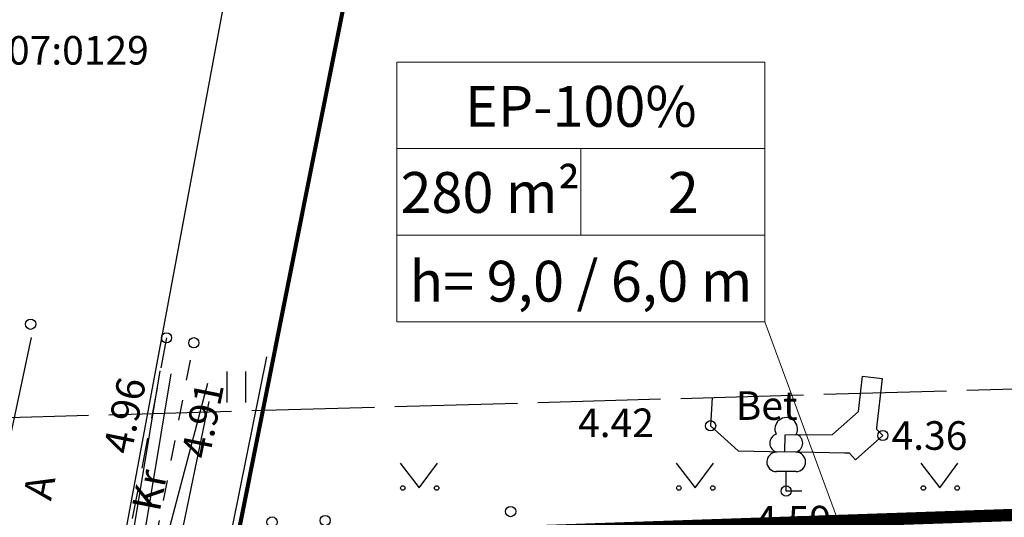
# Model space of a CAD drawing. Units: metres. Extents: x 410948 to 411765, y 6458130 to 6458879.
# Drawn here: x 411015 to 411039, y 6458302 to 6458315 of the extents above; entities that cross this region are included whole.
import ezdxf
from ezdxf.enums import TextEntityAlignment as Align

# ---------------------------------------------------------------- set-up
doc = ezdxf.new("R2010")
doc.units = ezdxf.units.M
doc.header["$LTSCALE"] = 0.5
for name, pattern in [('CENTER', [50.8, 31.75, -6.35, 6.35, -6.35]), ('Vallimaa tn 6 G_xref$0$ASFBET', [2.5, 1.5, -1]), ('Vallimaa tn 6 G_xref$0$KATASTRIPIIR', [7, 4, -1, 1, -1]), ('Vallimaa tn 6 G_xref$0$KRUUSKILL', [2, 1, -1]), ('Vallimaa tn 6 G_xref$0$RAJATISP', [0.02, 0.01, 0.01]), ('Vallimaa tn 6 G_xref$0$TOOPIIR', [7, 6, -1])]:
    doc.linetypes.add(name, pattern=pattern)
for name, color, linetype in [('DP_Plan_ala', 214, 'CENTER'), ('ololev_kinnistu piir', 27, 'Continuous'), ('Vallimaa tn 6 G_xref$0$AED', 8, 'Continuous'), ('Vallimaa tn 6 G_xref$0$HALJASTUS', 8, 'Continuous'), ('Vallimaa tn 6 G_xref$0$KORGUS', 8, 'Continuous'), ('Vallimaa tn 6 G_xref$0$KTRASS', 32, 'Continuous'), ('Vallimaa tn 6 G_xref$0$MOOTPIIR', 7, 'Continuous'), ('Vallimaa tn 6 G_xref$0$MPKAABEL', 11, 'Continuous'), ('Vallimaa tn 6 G_xref$0$PIIR', 32, 'Vallimaa tn 6 G_xref$0$KATASTRIPIIR'), ('Vallimaa tn 6 G_xref$0$PUU', 8, 'Continuous'), ('Vallimaa tn 6 G_xref$0$RAJATIS', 7, 'Continuous'), ('Vallimaa tn 6 G_xref$0$SIOHULIIN', 6, 'Continuous'), ('Vallimaa tn 6 G_xref$0$TEE', 7, 'Continuous')]:
    doc.layers.add(name, color=color, linetype=linetype)
doc.layers.add('PLAN_TEKST', color=7, linetype='Continuous', lineweight=13)
doc.layers.add('TEKST', color=7, linetype='Continuous', lineweight=13)
doc.styles.get("Standard").update_dxf_attribs({"font": 'ARIALN.TTF'})
doc.styles.add('Vallimaa tn 6 G_xref$0$ITALIC', font='italic.shx')
doc.styles.add('Vallimaa tn 6 G_xref$0$romans', font='romans.shx')
doc.linetypes.add('Vallimaa tn 6 G_xref$0$-K-', pattern='A,10,-1.5,["K",Vallimaa tn 6 G_xref$0$romans,S=1.4,R=0,X=-0.7,Y=-0.7],-1.5,10,-3', length=26)
doc.linetypes.add('Vallimaa tn 6 G_xref$0$LA_AED', pattern='A,2.5,[136,mkm.shx,S=0.8,R=0,X=0,Y=0],2.5', length=5)
doc.linetypes.add('Vallimaa tn 6 G_xref$0$MP_KBL', pattern='A,8,-2,[138,mkm.shx,S=1,R=0,X=0,Y=0],6,[138,mkm.shx,S=1,R=180,X=0,Y=0],-2', length=18)
doc.linetypes.add('Vallimaa tn 6 G_xref$0$SI_OHL', pattern='A,10,[132,mkm.shx,S=0.5,R=0,X=0,Y=0],15', length=25)

# ---------------------------------------------------------------- blocks, each defined once
blk = doc.blocks.new('Vallimaa tn 6 G_xref$0$PQQSAS')
at = {"color": 0, "linetype": 'Continuous'}
for centre, radius in [((0, 1.5), 0.25), ((0, 0), 0.5), ((-1.3, -0.75), 0.25), ((1.3, -0.75), 0.25)]:
    blk.add_circle(centre, radius, dxfattribs=at)
blk = doc.blocks.new('Vallimaa tn 6 G_xref$0$HEIN')
at = {"color": 0, "linetype": 'Continuous'}
for p, q in [((-0.455, 0.761), (-0.455, -0.761)), ((0.455, 0.761), (0.455, -0.761))]:
    blk.add_line(p, q, dxfattribs=at)
blk = doc.blocks.new('Vallimaa tn 6 G_xref$0$MURU')
at = {"color": 0, "linetype": 'Continuous'}
for p, q in [((-0.927, 1.213), (0, 0)), ((0, 0), (0.891, 1.213))]:
    blk.add_line(p, q, dxfattribs=at)
for centre in [(-0.802, 0), (0.856, 0)]:
    blk.add_ellipse(centre, major_axis=(0.0778, 0.0778), ratio=1, start_param=5.497787, end_param=11.780972, dxfattribs=at)
blk = doc.blocks.new('Vallimaa tn 6 G_xref$0$LEHTP1')
at = {"color": 0, "linetype": 'Continuous'}
for p, q in [((0.48, 0.95), (-0.48, 0.95)), ((0, 0), (0, 0.95)), ((0.76, 0), (0, 0))]:
    blk.add_line(p, q, dxfattribs=at)
for centre, radius, start, end in [((0, 3.04), 0.554, 332.5799, 207.4201), ((-0.34, 2.345), 0.465, 109.0217, 253.1415), ((0.34, 2.345), 0.465, 286.8508, 70.9859), ((-0.475, 1.425), 0.475, 90.0016, 269.3953), ((0.475, 1.425), 0.475, 270.6047, 89.9984)]:
    blk.add_arc(centre, radius, start, end, dxfattribs=at)
blk = doc.blocks.new('Vallimaa tn 6 G_xref')
at = {"layer": 'Vallimaa tn 6 G_xref$0$AED', "linetype": 'Vallimaa tn 6 G_xref$0$LA_AED', "flags": 128}
for points in [[(411021.24, 6458306.406), (411019.915, 6458299.824), (411054.96, 6458301.065)], [(411032.151, 6458305.414), (411032.11, 6458304.721), (411032.781, 6458304.11), (411033.922, 6458304.084)]]:
    blk.add_lwpolyline(points, dxfattribs=at)
at = {"layer": 'Vallimaa tn 6 G_xref$0$KORGUS'}
for centre in [(411015.47, 6458307.206), (411018.796, 6458306.874), (411019.464, 6458306.753), (411032.11, 6458304.721), (411036.324, 6458304.482), (411033.96, 6458303.123), (411027.216, 6458302.619)]:
    blk.add_circle(centre, 0.125, dxfattribs=at)
at = {"layer": 'Vallimaa tn 6 G_xref$0$KTRASS', "linetype": 'Vallimaa tn 6 G_xref$0$-K-', "flags": 128}
blk.add_lwpolyline([(411013.717, 6458298.573), (411015.49, 6458306.878)], dxfattribs=at)
at = {"layer": 'Vallimaa tn 6 G_xref$0$MOOTPIIR', "linetype": 'Vallimaa tn 6 G_xref$0$TOOPIIR', "flags": 128}
blk.add_lwpolyline([(411004.689, 6458273.06), (411011.336, 6458304.818), (411054.858, 6458306.065), (411062.079, 6458306.613), (411067.075, 6458278.776), (411059.442, 6458269.901), (411059.442, 6458269.901), (411044.797, 6458269.672), (411029.137, 6458268.808)], close=True, dxfattribs=at)
at = {"layer": 'Vallimaa tn 6 G_xref$0$MPKAABEL', "linetype": 'Vallimaa tn 6 G_xref$0$MP_KBL', "flags": 128}
for points in [[(411026.603, 6458349.505), (411017.587, 6458301.036), (411016.41, 6458294.707), (411008.703, 6458295.859), (411007.774, 6458295.745), (411007.774, 6458295.745), (411007.59, 6458293.705), (411007.021, 6458293.65)], [(411011.969, 6458271.794), (411013.701, 6458277.8), (411015.154, 6458283.423), (411016.657, 6458291.69), (411016.679, 6458294.247), (411018.638, 6458306.066)], [(411012.242, 6458271.746), (411013.981, 6458277.778), (411015.435, 6458283.402), (411016.937, 6458291.668), (411016.959, 6458294.225), (411018.91, 6458305.996)], [(411018.327, 6458292.418), (411016.745, 6458292.747), (411018.426, 6458300.54), (411019.809, 6458305.765)]]:
    blk.add_lwpolyline(points, dxfattribs=at)
at = {"layer": 'Vallimaa tn 6 G_xref$0$PIIR', "color": 65, "linetype": 'Continuous', "true_color": 0x7ca552, "flags": 128}
blk.add_lwpolyline([(411039.93, 6458398.96), (411029.6, 6458347.75), (411025.37, 6458326.22), (411020.11, 6458299.87), (411015.43, 6458276.08), (411003.19, 6458216.42), (410994.78, 6458183.19), (410995.83, 6458166.64), (410997.97, 6458130.36), (410975.53, 6458138.49), (410979.17, 6458157.92), (410982.5, 6458175.99), (410984.2, 6458183.44), (410991.42, 6458218.37), (410998.76, 6458254.5), (411006.58, 6458292.28), (411007.79, 6458298.27), (411015.53, 6458336.62), (411020.75, 6458362.51)], dxfattribs=at)
at = {"layer": 'Vallimaa tn 6 G_xref$0$PIIR', "color": 166, "linetype": 'Continuous', "flags": 128}
blk.add_lwpolyline([(411025.37, 6458326.22), (411054.29, 6458327.13), (411055.1, 6458301.07), (411020.11, 6458299.87), (411025.37, 6458326.22)], dxfattribs=at)
at = {"layer": 'Vallimaa tn 6 G_xref$0$RAJATIS', "linetype": 'Vallimaa tn 6 G_xref$0$RAJATISP', "flags": 128}
blk.add_lwpolyline([(411035.093, 6458304.504), (411035.728, 6458305.074), (411035.824, 6458305.933), (411036.307, 6458305.88), (411036.173, 6458304.673), (411036.169, 6458304.636), (411036.324, 6458304.482), (411035.656, 6458303.889), (411035.51, 6458304.049), (411035.389, 6458304.051), (411033.922, 6458304.084), (411033.931, 6458304.502)], close=True, dxfattribs=at)
at = {"layer": 'Vallimaa tn 6 G_xref$0$SIOHULIIN', "linetype": 'Vallimaa tn 6 G_xref$0$SI_OHL', "flags": 128}
blk.add_lwpolyline([(411012.93, 6458271.936), (411019.842, 6458305.316)], dxfattribs=at)
at = {"layer": 'Vallimaa tn 6 G_xref$0$TEE', "linetype": 'Vallimaa tn 6 G_xref$0$ASFBET', "flags": 128}
blk.add_lwpolyline([(411018.796, 6458306.874), (411017.517, 6458300.122), (411019.544, 6458299.557), (411018.801, 6458295.762), (411016.78, 6458296.106), (411016.367, 6458294.702), (411017.201, 6458294.49), (411016.809, 6458292.359), (411018.006, 6458291.428), (411017.797, 6458290.558), (411015.704, 6458290.759), (411015.297, 6458289.003), (411013.372, 6458279.435), (411013.383, 6458277.544), (411013.825, 6458276.224), (411014.38, 6458275.739), (411015.17, 6458275.577), (411015.187, 6458275.658)], dxfattribs=at)
at = {"layer": 'Vallimaa tn 6 G_xref$0$TEE', "linetype": 'Vallimaa tn 6 G_xref$0$KRUUSKILL', "flags": 128}
blk.add_lwpolyline([(411018.153, 6458299.945), (411018.173, 6458300.042), (411019.464, 6458306.753)], dxfattribs=at)
at = {"layer": 'Vallimaa tn 6 G_xref$0$HALJASTUS', "xscale": 0.5, "yscale": 0.5, "zscale": 0.5}
for name, p in [('Vallimaa tn 6 G_xref$0$HEIN', (411020.501, 6458305.667)), ('Vallimaa tn 6 G_xref$0$MURU', (411024.978, 6458303.197)), ('Vallimaa tn 6 G_xref$0$MURU', (411031.734, 6458303.197)), ('Vallimaa tn 6 G_xref$0$MURU', (411037.715, 6458303.197))]:
    blk.add_blockref(name, p, dxfattribs=at)
at = {"layer": 'Vallimaa tn 6 G_xref$0$PUU', "xscale": 0.5, "yscale": 0.5, "zscale": 0.5}
blk.add_blockref('Vallimaa tn 6 G_xref$0$LEHTP1', (411033.96, 6458303.123), dxfattribs=at)
at = {"layer": 'Vallimaa tn 6 G_xref$0$PUU', "xscale": 0.4999999996699522, "yscale": 0.4999999996699522, "zscale": 0.4999999996699522, "rotation": 301.5443759404026}
blk.add_blockref('Vallimaa tn 6 G_xref$0$PQQSAS', (411022.037, 6458302.006), dxfattribs=at)
at = {"layer": 'Vallimaa tn 6 G_xref$0$KORGUS', "style": 'Vallimaa tn 6 G_xref$0$ITALIC'}
for s, p in [(' 4.96', (411017.203, 6458303.924)), (' 4.91', (411019.109, 6458303.808))]:
    blk.add_text(s, height=0.7, rotation=78.5609, dxfattribs=at).set_placement(p, align=Align.TOP_LEFT)
for s, p in [(' 4.42', (411028.652, 6458304.793)), (' 4.36', (411036.324, 6458304.482))]:
    blk.add_text(s, height=0.7, dxfattribs=at).set_placement(p, align=Align.MIDDLE_LEFT)
blk.add_text(' 4.59', height=0.7, dxfattribs=at).set_placement((411032.991, 6458302.76), align=Align.TOP_LEFT)
at = {"layer": 'Vallimaa tn 6 G_xref$0$PIIR', "color": 65, "linetype": 'Continuous', "true_color": 0x7ca552, "style": 'Vallimaa tn 6 G_xref$0$romans'}
blk.add_text('34901:007:0129', height=0.7, dxfattribs=at).set_placement((411011.47, 6458314.265), align=Align.TOP_LEFT)
at = {"layer": 'Vallimaa tn 6 G_xref$0$TEE', "style": 'Vallimaa tn 6 G_xref$0$romans'}
blk.add_text('Bet', height=0.7, dxfattribs=at).set_placement((411033.481, 6458305.215), align=Align.MIDDLE_CENTER)
for s, p in [('Kr', (411019.032, 6458303.518)), ('A', (411016.295, 6458303.393))]:
    blk.add_text(s, height=0.7, rotation=78.9152, dxfattribs=at).set_placement(p, align=Align.BOTTOM_RIGHT)
blk = doc.blocks.new('A$C4A6864F2')
at = {"layer": 'TEKST', "lineweight": 20}
for p, q in [((-23.397, -8), (-5.397, -8)), ((-23.397, -20.728), (-23.397, -8)), ((-5.397, -20.728), (-5.397, -8)), ((-23.397, -12.243), (-5.397, -12.243)), ((-14.397, -12.243), (-14.397, -16.485)), ((-23.397, -16.485), (-5.397, -16.485)), ((-23.397, -20.728), (-5.397, -20.728))]:
    blk.add_line(p, q, dxfattribs=at)

msp = doc.modelspace()

# ---------------------------------------------------------------- linework, layer by layer
at = {"layer": 'DP_Plan_ala', "ltscale": 0.2, "const_width": 0.3, "flags": 128}
msp.add_lwpolyline([(411013.068, 6458274.435), (411018.454, 6458301.814), (411055.003, 6458303.068), (411057.439, 6458303.22), (411058.088, 6458293.782), (411055.342, 6458293.701), (411056.303, 6458272.852), (411044.691, 6458272.671), (411029.295, 6458271.821)], close=True, dxfattribs=at)
at = {"layer": 'ololev_kinnistu piir', "const_width": 0.1, "flags": 128}
for points in [[(411039.93, 6458398.96), (411029.6, 6458347.75), (411025.37, 6458326.22), (411020.11, 6458299.87), (411015.43, 6458276.08), (411003.19, 6458216.42), (410994.78, 6458183.19), (410995.83, 6458166.64), (410997.97, 6458130.36), (410975.53, 6458138.49), (410979.17, 6458157.92), (410982.5, 6458175.99), (410984.2, 6458183.44), (410991.42, 6458218.37), (410998.76, 6458254.5), (411006.58, 6458292.28), (411007.79, 6458298.27), (411015.53, 6458336.62), (411020.75, 6458362.51)], [(411025.37, 6458326.22), (411054.29, 6458327.13), (411055.1, 6458301.07), (411020.11, 6458299.87), (411025.37, 6458326.22)]]:
    msp.add_lwpolyline(points, dxfattribs=at)
at = {"layer": 'PLAN_TEKST'}
msp.add_lwpolyline([(411033.435, 6458307.264), (411038.188, 6458294.36)], dxfattribs=at)

# ---------------------------------------------------------------- block references
msp.add_blockref('Vallimaa tn 6 G_xref', (0, 0))
at = {"layer": 'PLAN_TEKST', "xscale": 0.5, "yscale": 0.5, "zscale": 0.5}
msp.add_blockref('A$C4A6864F2', (411036.133, 6458317.628), dxfattribs=at)

# ---------------------------------------------------------------- texts
at = {"layer": 'PLAN_TEKST'}
for s, p in [('EP-100%%%', (411028.935, 6458312.042)), ('280 m²       2', (411028.171, 6458309.934)), ('h= 9,0 / 6,0 m', (411028.935, 6458307.76))]:
    msp.add_text(s, height=1, dxfattribs=at).set_placement(p, align=Align.CENTER)

doc.saveas('drawing.dxf')
